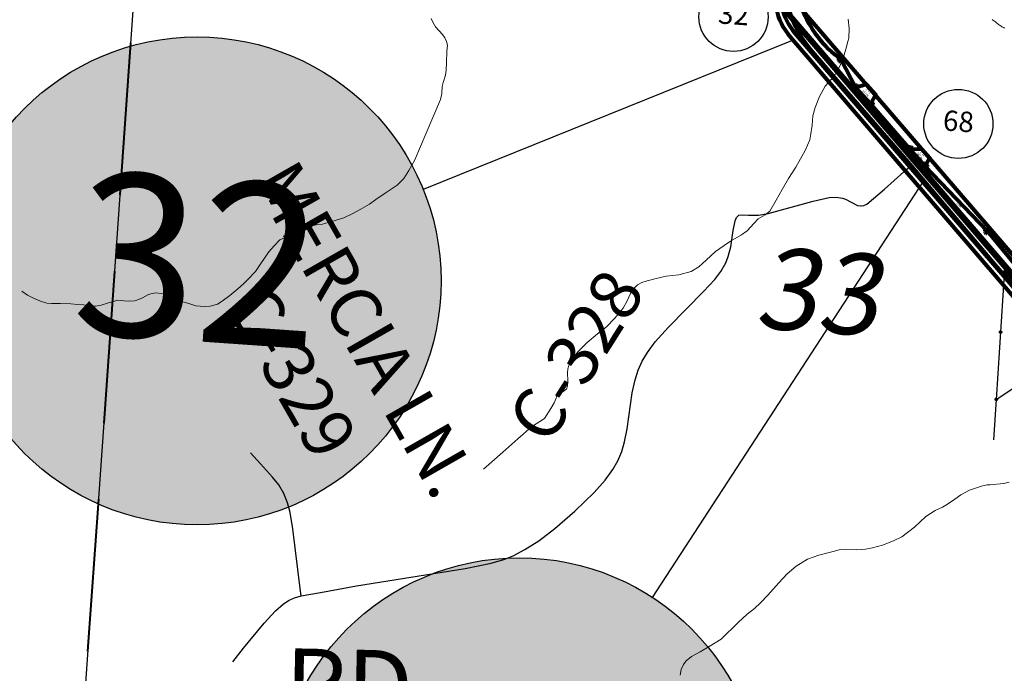
# Model space of a CAD drawing. Units: feet. Extents: x 1635260 to 2076374, y 482256 to 703959.
# Drawn here: x 1998961 to 2003805, y 549681 to 552895 of the extents above; entities that cross this region are included whole.
import ezdxf

# ---------------------------------------------------------------- set-up
doc = ezdxf.new("R2010")
doc.units = ezdxf.units.FT
doc.header["$MEASUREMENT"] = 0
doc.linetypes.add('DASHED', pattern=[0.75, 0.5, -0.25])
doc.linetypes.add('DASHED2', pattern=[0.375, 0.25, -0.125])
for name, color, linetype, lineweight in [('HIGHWAY PLANS', 3, 'CONTINUOUS', 80), ('PAGE NUMBER BIG', 3, 'CONTINUOUS', 30), ('SECTION NO.', 7, 'CONTINUOUS', 9), ('TOWNSHIP LINE', 7, 'DASHED2', 40), ('WATER', 4, 'CONTINUOUS', 15)]:
    doc.layers.add(name, color=color, linetype=linetype, lineweight=lineweight)
doc.layers.add('PAGE NUMBERS SMALL', color=1, linetype='CONTINUOUS', plot=False)
for name, color, linetype in [('RD COUNTY', 3, 'CONTINUOUS'), ('RD STATE', 1, 'CONTINUOUS'), ('SECTION LINE', 42, 'CONTINUOUS'), ('TXT TWP RD', 7, 'CONTINUOUS')]:
    doc.layers.add(name, color=color, linetype=linetype)
doc.styles.add('SIMPLEX', font='SIMPLEX', dxfattribs={"height": 0.2})
doc.styles.get("Standard").update_dxf_attribs({"font": 'romans.shx', "height": 400})

# ---------------------------------------------------------------- blocks, each defined once
blk = doc.blocks.new('RDSA$C0829422C')
at = {"layer": 'HIGHWAY PLANS', "color": 3}
for points in [[(-4307.3, 18441.6, 0.258477), (-4250.4, 18169.9), (-3205.6, 16950.3), (-2555.2, 16191, -0.195399), (-2384.4, 15679.6), (-2425.9, 15023, 0.038436), (-2421.8, 14728.3), (-2342.6, 13862.9, 0.113803), (-2074.2, 13047.7), (-1625.6, 12307, -0.062418), (-1432, 11873.3), (-1159.6, 10977.5, 0.184129), (-534.4, 10171.1), (-179, 9954.4, -0.156428), (278.8, 9425), (594.9, 8662.1), (1323.6, 6952.3), (1909.8, 5616.8, -0.008072), (1981.4, 5446.3), (2233.7, 4817.3, -0.079656), (2393.7, 4109.5), (2451.2, 3204.4, -0.226377), (2188.5, 2550.2), (2007, 2383.1)], [(-4169.3, 18990.7), (-4336, 18450.5, 0.258424), (-4273.1, 18150.3), (-3228.4, 16930.8), (-2578, 16171.5, -0.195401), (-2414.3, 15681.5), (-2455.8, 15024.9, 0.038437), (-2451.7, 14725.5), (-2372.5, 13860.2, 0.113803), (-2099.9, 13032.1)]]:
    blk.add_lwpolyline(points, format="xyb", dxfattribs=at)
for points in [[(-4341, 18432.5), (-3128.2, 17016.6), (-2092.8, 15807.9)], [(-4362.4, 18365.2), (-3173.7, 16977.6), (-2130.2, 15759.4)]]:
    blk.add_lwpolyline(points, dxfattribs=at)
blk = doc.blocks.new('A$C4E123745')
at = {"layer": 'HIGHWAY PLANS', "color": 6, "lineweight": -3}
for p, q in [((67.9, 2867.4), (16.2, 2228.6)), ((16.2, 2228.6), (396.9, 2471.1)), ((918.9, 2337), (887, 1938.2)), ((16.2, 2228.6), (0, 2029.2)), ((879.4, 1843.1), (749.2, 214.8))]:
    blk.add_line(p, q, dxfattribs=at)
at = {"layer": 'HIGHWAY PLANS', "color": 6}
for p, q in [((67.9, 2867.4), (396.9, 2471.1)), ((377.9, 2494.9), (209.8, 2697.5)), ((209.8, 2697.5), (397.4, 2471.4)), ((377.9, 2494.9), (361.3, 2515)), ((377.9, 2494.9), (394, 2475.5)), ((601.9, 2225), (377.9, 2494.9)), ((601.9, 2225), (377.9, 2494.9)), ((484.2, 2485.7), (917.8, 1963.8)), ((862.3, 1400), (830.9, 1015.8)), ((813.4, 1017.3), (1250.1, 985.7)), ((831.3, 1019.9), (814.7, 816.5)), ((830.9, 1015.8), (814.8, 818.5)), ((797.6, 819.9), (1233.9, 782.3))]:
    blk.add_line(p, q, dxfattribs=at)
at = {"layer": 'HIGHWAY PLANS', "color": 6, "linetype": 'Continuous', "lineweight": -3}
for p, q in [((36.9, 2559), (37.2, 2560.6)), ((37.2, 2557.5), (36.9, 2559)), ((37.2, 2560.6), (37.8, 2562)), ((37.8, 2556), (37.2, 2557.5)), ((37.8, 2562), (38.7, 2563.2)), ((38.7, 2554.8), (37.8, 2556)), ((38.7, 2563.2), (39.9, 2564.2)), ((39.9, 2553.9), (38.7, 2554.8)), ((39.9, 2564.2), (41.4, 2564.8)), ((41.4, 2553.3), (39.9, 2553.9)), ((41.4, 2564.8), (42.9, 2565)), ((42.9, 2553), (41.4, 2553.3)), ((42.9, 2565), (44.5, 2564.8)), ((44.5, 2553.3), (42.9, 2553)), ((44.5, 2564.8), (45.9, 2564.2)), ((45.9, 2553.9), (44.5, 2553.3)), ((45.9, 2564.2), (47.1, 2563.2)), ((47.1, 2554.8), (45.9, 2553.9)), ((47.1, 2563.2), (48.1, 2562)), ((48.1, 2556), (47.1, 2554.8)), ((48.1, 2562), (48.7, 2560.6)), ((48.7, 2557.5), (48.1, 2556)), ((48.7, 2560.6), (48.9, 2559)), ((48.9, 2559), (48.7, 2557.5)), ((10.2, 2228.6), (10.4, 2230.1)), ((10.4, 2227), (10.2, 2228.6)), ((10.4, 2230.1), (11, 2231.6)), ((11, 2231.6), (12, 2232.8)), ((12, 2232.8), (13.2, 2233.7)), ((13.2, 2233.7), (14.6, 2234.3)), ((14.6, 2234.3), (16.2, 2234.6)), ((16.2, 2234.6), (17.7, 2234.3)), ((17.7, 2234.3), (19.2, 2233.7)), ((19.2, 2233.7), (20.4, 2232.8)), ((20.4, 2232.8), (21.3, 2231.6)), ((21.3, 2231.6), (21.9, 2230.1)), ((21.9, 2230.1), (22.2, 2228.6)), ((22.2, 2228.6), (21.9, 2227)), ((11, 2225.6), (10.4, 2227)), ((12, 2224.4), (11, 2225.6)), ((13.2, 2223.4), (12, 2224.4)), ((14.6, 2222.8), (13.2, 2223.4)), ((16.2, 2222.6), (14.6, 2222.8)), ((17.7, 2222.8), (16.2, 2222.6)), ((19.2, 2223.4), (17.7, 2222.8)), ((20.4, 2224.4), (19.2, 2223.4)), ((21.3, 2225.6), (20.4, 2224.4)), ((21.9, 2227), (21.3, 2225.6))]:
    blk.add_line(p, q, dxfattribs=at)
at = {"layer": 'HIGHWAY PLANS', "color": 6, "linetype": 'Continuous'}
for p, q in [((355.4, 2448.4), (355.6, 2450)), ((355.6, 2446.9), (355.4, 2448.4)), ((355.6, 2450), (356.2, 2451.4)), ((356.2, 2445.4), (355.6, 2446.9)), ((356.2, 2451.4), (357.2, 2452.6)), ((357.2, 2444.2), (356.2, 2445.4)), ((357.2, 2452.6), (358.4, 2453.6)), ((358.4, 2443.3), (357.2, 2444.2)), ((358.4, 2453.6), (359.8, 2454.2)), ((359.8, 2442.7), (358.4, 2443.3)), ((359.8, 2454.2), (361.4, 2454.4)), ((361.4, 2442.4), (359.8, 2442.7)), ((361.4, 2454.4), (363, 2454.2)), ((363, 2442.7), (361.4, 2442.4)), ((363, 2454.2), (364.4, 2453.6)), ((364.4, 2443.3), (363, 2442.7)), ((364.4, 2453.6), (365.6, 2452.6)), ((365.6, 2444.2), (364.4, 2443.3)), ((365.6, 2452.6), (366.6, 2451.4)), ((366.6, 2445.4), (365.6, 2444.2)), ((366.6, 2451.4), (367.2, 2450)), ((367.2, 2446.9), (366.6, 2445.4)), ((367.2, 2450), (367.4, 2448.4)), ((367.4, 2448.4), (367.2, 2446.9)), ((397.6, 2421.1), (398.5, 2422.3)), ((398.5, 2422.3), (399.7, 2423.2)), ((399.7, 2423.2), (401.2, 2423.8)), ((401.2, 2423.8), (402.7, 2424.1)), ((402.7, 2424.1), (404.3, 2423.8)), ((404.3, 2423.8), (405.7, 2423.2)), ((405.7, 2423.2), (406.9, 2422.3)), ((406.9, 2422.3), (407.9, 2421.1)), ((447.5, 2460.1), (447.7, 2461.7)), ((447.7, 2458.6), (447.5, 2460.1)), ((447.7, 2461.7), (448.3, 2463.1)), ((448.3, 2457.1), (447.7, 2458.6)), ((448.3, 2463.1), (449.3, 2464.3)), ((449.3, 2455.9), (448.3, 2457.1)), ((449.3, 2464.3), (450.5, 2465.3)), ((450.5, 2455), (449.3, 2455.9)), ((450.5, 2465.3), (451.9, 2465.9)), ((451.9, 2454.4), (450.5, 2455)), ((451.9, 2465.9), (453.5, 2466.1)), ((453.5, 2454.1), (451.9, 2454.4)), ((453.5, 2466.1), (455, 2465.9)), ((455, 2454.4), (453.5, 2454.1)), ((455, 2465.9), (456.5, 2465.3)), ((456.5, 2455), (455, 2454.4)), ((456.5, 2465.3), (457.7, 2464.3)), ((457.7, 2455.9), (456.5, 2455)), ((457.7, 2464.3), (458.6, 2463.1)), ((458.6, 2457.1), (457.7, 2455.9)), ((458.6, 2463.1), (459.2, 2461.7)), ((459.2, 2458.6), (458.6, 2457.1)), ((459.2, 2461.7), (459.5, 2460.1)), ((459.5, 2460.1), (459.2, 2458.6)), ((396.7, 2418.1), (397, 2419.6)), ((397, 2416.5), (396.7, 2418.1)), ((397, 2419.6), (397.6, 2421.1)), ((397.6, 2415.1), (397, 2416.5)), ((398.5, 2413.9), (397.6, 2415.1)), ((399.7, 2412.9), (398.5, 2413.9)), ((401.2, 2412.3), (399.7, 2412.9)), ((402.7, 2412.1), (401.2, 2412.3)), ((404.3, 2412.3), (402.7, 2412.1)), ((405.7, 2412.9), (404.3, 2412.3)), ((406.9, 2413.9), (405.7, 2412.9)), ((407.9, 2415.1), (406.9, 2413.9)), ((407.9, 2421.1), (408.5, 2419.6)), ((408.5, 2416.5), (407.9, 2415.1)), ((408.5, 2419.6), (408.7, 2418.1)), ((408.7, 2418.1), (408.5, 2416.5)), ((419.1, 2391.1), (419.3, 2392.7)), ((419.3, 2389.6), (419.1, 2391.1)), ((419.3, 2392.7), (419.9, 2394.1)), ((419.9, 2388.1), (419.3, 2389.6)), ((419.9, 2394.1), (420.9, 2395.3)), ((420.9, 2386.9), (419.9, 2388.1)), ((420.9, 2395.3), (422.1, 2396.3)), ((422.1, 2386), (420.9, 2386.9)), ((422.1, 2396.3), (423.5, 2396.9)), ((423.5, 2385.4), (422.1, 2386)), ((423.5, 2396.9), (425.1, 2397.1)), ((425.1, 2385.1), (423.5, 2385.4)), ((425.1, 2397.1), (426.7, 2396.9)), ((426.7, 2385.4), (425.1, 2385.1)), ((426.7, 2396.9), (428.1, 2396.3)), ((428.1, 2386), (426.7, 2385.4)), ((428.1, 2396.3), (429.3, 2395.3)), ((429.3, 2386.9), (428.1, 2386)), ((429.3, 2395.3), (430.3, 2394.1)), ((430.3, 2388.1), (429.3, 2386.9)), ((430.3, 2394.1), (430.9, 2392.7)), ((430.9, 2389.6), (430.3, 2388.1)), ((430.9, 2392.7), (431.1, 2391.1)), ((431.1, 2391.1), (430.9, 2389.6)), ((429.2, 2347.6), (429.5, 2349.1)), ((429.5, 2346), (429.2, 2347.6)), ((429.5, 2349.1), (430.1, 2350.6)), ((430.1, 2344.6), (429.5, 2346)), ((430.1, 2350.6), (431, 2351.8)), ((431, 2343.4), (430.1, 2344.6)), ((431, 2351.8), (432.2, 2352.7)), ((432.2, 2342.4), (431, 2343.4)), ((432.2, 2352.7), (433.7, 2353.3)), ((433.7, 2341.8), (432.2, 2342.4)), ((433.7, 2353.3), (435.2, 2353.6)), ((435.2, 2341.6), (433.7, 2341.8)), ((435.2, 2353.6), (436.8, 2353.3)), ((436.8, 2341.8), (435.2, 2341.6)), ((436.8, 2353.3), (438.2, 2352.7)), ((438.2, 2342.4), (436.8, 2341.8)), ((438.2, 2352.7), (439.4, 2351.8)), ((439.4, 2343.4), (438.2, 2342.4)), ((439.4, 2351.8), (440.4, 2350.6)), ((440.4, 2344.6), (439.4, 2343.4)), ((440.4, 2350.6), (441, 2349.1)), ((441, 2346), (440.4, 2344.6)), ((441, 2349.1), (441.2, 2347.6)), ((441.2, 2347.6), (441, 2346)), ((578.8, 2150.2), (579, 2151.7)), ((579, 2148.6), (578.8, 2150.2)), ((579, 2151.7), (579.6, 2153.2)), ((579.6, 2147.2), (579, 2148.6)), ((579.6, 2153.2), (580.6, 2154.4)), ((580.6, 2146), (579.6, 2147.2)), ((580.6, 2154.4), (581.8, 2155.3)), ((581.8, 2145), (580.6, 2146)), ((581.8, 2155.3), (583.2, 2155.9)), ((583.2, 2144.4), (581.8, 2145)), ((583.2, 2155.9), (584.8, 2156.2)), ((584.8, 2144.2), (583.2, 2144.4)), ((584.8, 2156.2), (586.3, 2155.9)), ((586.3, 2144.4), (584.8, 2144.2)), ((586.3, 2155.9), (587.8, 2155.3)), ((587.8, 2145), (586.3, 2144.4)), ((587.8, 2155.3), (589, 2154.4)), ((589, 2146), (587.8, 2145)), ((589, 2154.4), (589.9, 2153.2)), ((589.9, 2147.2), (589, 2146)), ((589.9, 2153.2), (590.5, 2151.7)), ((590.5, 2148.6), (589.9, 2147.2)), ((590.5, 2151.7), (590.8, 2150.2)), ((590.8, 2150.2), (590.5, 2148.6)), ((598.4, 2106.1), (598.6, 2107.7)), ((598.6, 2104.6), (598.4, 2106.1)), ((598.6, 2107.7), (599.2, 2109.1)), ((599.2, 2103.1), (598.6, 2104.6)), ((599.2, 2109.1), (600.2, 2110.3)), ((600.2, 2101.9), (599.2, 2103.1)), ((600.2, 2110.3), (601.4, 2111.3)), ((601.4, 2101), (600.2, 2101.9)), ((601.4, 2111.3), (602.8, 2111.9)), ((602.8, 2100.4), (601.4, 2101)), ((602.8, 2111.9), (604.4, 2112.1)), ((604.4, 2100.1), (602.8, 2100.4)), ((604.4, 2112.1), (606, 2111.9)), ((606, 2100.4), (604.4, 2100.1)), ((606, 2111.9), (607.4, 2111.3)), ((607.4, 2101), (606, 2100.4)), ((607.4, 2111.3), (608.6, 2110.3)), ((608.6, 2101.9), (607.4, 2101)), ((608.6, 2110.3), (609.6, 2109.1)), ((609.6, 2103.1), (608.6, 2101.9)), ((609.6, 2109.1), (610.2, 2107.7)), ((610.2, 2104.6), (609.6, 2103.1)), ((610.2, 2107.7), (610.4, 2106.1)), ((610.4, 2106.1), (610.2, 2104.6)), ((682, 1991.2), (682.2, 1992.8)), ((682.2, 1989.6), (682, 1991.2)), ((682.2, 1992.8), (682.8, 1994.2)), ((682.8, 1988.2), (682.2, 1989.6)), ((682.8, 1994.2), (683.8, 1995.4)), ((683.8, 1987), (682.8, 1988.2)), ((683.8, 1995.4), (685, 1996.4)), ((685, 1986), (683.8, 1987)), ((685, 1996.4), (686.4, 1997)), ((686.4, 1985.4), (685, 1986)), ((686.4, 1997), (688, 1997.2)), ((688, 1997.2), (689.5, 1997)), ((689.5, 1997), (691, 1996.4)), ((691, 1986), (689.5, 1985.4)), ((691, 1996.4), (692.2, 1995.4)), ((692.2, 1987), (691, 1986)), ((692.2, 1995.4), (693.1, 1994.2)), ((693.1, 1988.2), (692.2, 1987)), ((693.1, 1994.2), (693.7, 1992.8)), ((693.7, 1989.6), (693.1, 1988.2)), ((693.7, 1992.8), (694, 1991.2)), ((694, 1991.2), (693.7, 1989.6)), ((688, 1985.2), (686.4, 1985.4)), ((689.5, 1985.4), (688, 1985.2)), ((722, 1936.2), (722.2, 1937.8)), ((722.2, 1937.8), (722.8, 1939.2)), ((722.8, 1939.2), (723.8, 1940.4)), ((723.8, 1940.4), (725, 1941.4)), ((725, 1941.4), (726.4, 1942)), ((726.4, 1942), (728, 1942.2)), ((728, 1942.2), (729.6, 1942)), ((729.6, 1942), (731, 1941.4)), ((731, 1941.4), (732.2, 1940.4)), ((732.2, 1940.4), (733.2, 1939.2)), ((733.2, 1939.2), (733.8, 1937.8)), ((733.8, 1937.8), (734, 1936.2)), ((881, 1938.2), (881.3, 1939.8)), ((881.3, 1936.7), (881, 1938.2)), ((881.3, 1939.8), (881.9, 1941.2)), ((881.9, 1941.2), (882.8, 1942.4)), ((882.8, 1942.4), (884, 1943.4)), ((884, 1943.4), (885.5, 1944)), ((885.5, 1944), (887, 1944.2)), ((887, 1944.2), (888.6, 1944)), ((888.6, 1944), (890, 1943.4)), ((890, 1943.4), (891.2, 1942.4)), ((891.2, 1942.4), (892.2, 1941.2)), ((892.2, 1941.2), (892.8, 1939.8)), ((892.8, 1939.8), (893, 1938.2)), ((893, 1938.2), (892.8, 1936.7)), ((722.2, 1934.6), (722, 1936.2)), ((722.8, 1933.2), (722.2, 1934.6)), ((723.8, 1932), (722.8, 1933.2)), ((725, 1931), (723.8, 1932)), ((726.4, 1930.4), (725, 1931)), ((728, 1930.2), (726.4, 1930.4)), ((729.6, 1930.4), (728, 1930.2)), ((731, 1931), (729.6, 1930.4)), ((732.2, 1932), (731, 1931)), ((733.2, 1933.2), (732.2, 1932)), ((733.8, 1934.6), (733.2, 1933.2)), ((734, 1936.2), (733.8, 1934.6)), ((881.9, 1935.2), (881.3, 1936.7)), ((882.8, 1934), (881.9, 1935.2)), ((884, 1933.1), (882.8, 1934)), ((885.5, 1932.5), (884, 1933.1)), ((887, 1932.2), (885.5, 1932.5)), ((888.6, 1932.5), (887, 1932.2)), ((890, 1933.1), (888.6, 1932.5)), ((891.2, 1934), (890, 1933.1)), ((892.2, 1935.2), (891.2, 1934)), ((892.8, 1936.7), (892.2, 1935.2)), ((873.4, 1843.1), (873.6, 1844.6)), ((873.6, 1841.5), (873.4, 1843.1)), ((873.6, 1844.6), (874.2, 1846.1)), ((874.2, 1840.1), (873.6, 1841.5)), ((874.2, 1846.1), (875.2, 1847.3)), ((875.2, 1847.3), (876.4, 1848.2)), ((876.4, 1848.2), (877.8, 1848.8)), ((877.8, 1848.8), (879.4, 1849.1)), ((879.4, 1849.1), (881, 1848.8)), ((881, 1848.8), (882.4, 1848.2)), ((882.4, 1848.2), (883.6, 1847.3)), ((883.6, 1847.3), (884.6, 1846.1)), ((884.6, 1846.1), (885.2, 1844.6)), ((885.2, 1841.5), (884.6, 1840.1)), ((885.2, 1844.6), (885.4, 1843.1)), ((885.4, 1843.1), (885.2, 1841.5)), ((875.2, 1838.9), (874.2, 1840.1)), ((876.4, 1837.9), (875.2, 1838.9)), ((877.8, 1837.3), (876.4, 1837.9)), ((879.4, 1837.1), (877.8, 1837.3)), ((881, 1837.3), (879.4, 1837.1)), ((882.4, 1837.9), (881, 1837.3)), ((883.6, 1838.9), (882.4, 1837.9)), ((884.6, 1840.1), (883.6, 1838.9)), ((902.5, 1750.7), (902.7, 1752.3)), ((902.7, 1749.2), (902.5, 1750.7)), ((902.7, 1752.3), (903.3, 1753.7)), ((903.3, 1747.7), (902.7, 1749.2)), ((903.3, 1753.7), (904.3, 1754.9)), ((904.3, 1746.5), (903.3, 1747.7)), ((904.3, 1754.9), (905.5, 1755.9)), ((905.5, 1745.6), (904.3, 1746.5)), ((905.5, 1755.9), (906.9, 1756.5)), ((906.9, 1745), (905.5, 1745.6)), ((906.9, 1756.5), (908.5, 1756.7)), ((908.5, 1744.7), (906.9, 1745)), ((908.5, 1756.7), (910, 1756.5)), ((910, 1745), (908.5, 1744.7)), ((910, 1756.5), (911.5, 1755.9)), ((911.5, 1745.6), (910, 1745)), ((911.5, 1755.9), (912.7, 1754.9)), ((912.7, 1746.5), (911.5, 1745.6)), ((912.7, 1754.9), (913.6, 1753.7)), ((913.6, 1747.7), (912.7, 1746.5)), ((913.6, 1753.7), (914.2, 1752.3)), ((914.2, 1749.2), (913.6, 1747.7)), ((914.2, 1752.3), (914.5, 1750.7)), ((914.5, 1750.7), (914.2, 1749.2)), ((785.2, 1725.3), (785.4, 1726.9)), ((785.4, 1723.8), (785.2, 1725.3)), ((785.4, 1726.9), (786, 1728.3)), ((786, 1722.3), (785.4, 1723.8)), ((786, 1728.3), (787, 1729.5)), ((787, 1721.1), (786, 1722.3)), ((787, 1729.5), (788.2, 1730.5)), ((788.2, 1720.2), (787, 1721.1)), ((788.2, 1730.5), (789.6, 1731.1)), ((789.6, 1719.6), (788.2, 1720.2)), ((789.6, 1731.1), (791.2, 1731.3)), ((791.2, 1719.3), (789.6, 1719.6)), ((791.2, 1731.3), (792.8, 1731.1)), ((792.8, 1719.6), (791.2, 1719.3)), ((792.8, 1731.1), (794.2, 1730.5)), ((794.2, 1720.2), (792.8, 1719.6)), ((794.2, 1730.5), (795.4, 1729.5)), ((795.4, 1721.1), (794.2, 1720.2)), ((795.4, 1729.5), (796.4, 1728.3)), ((796.4, 1722.3), (795.4, 1721.1)), ((796.4, 1728.3), (797, 1726.9)), ((797, 1723.8), (796.4, 1722.3)), ((797, 1726.9), (797.2, 1725.3)), ((797.2, 1725.3), (797, 1723.8)), ((784.4, 1676.7), (784.7, 1678.2)), ((784.7, 1675.1), (784.4, 1676.7)), ((784.7, 1678.2), (785.3, 1679.7)), ((785.3, 1673.7), (784.7, 1675.1)), ((785.3, 1679.7), (786.2, 1680.9)), ((786.2, 1672.5), (785.3, 1673.7)), ((786.2, 1680.9), (787.4, 1681.8)), ((787.4, 1671.5), (786.2, 1672.5)), ((787.4, 1681.8), (788.9, 1682.4)), ((788.9, 1670.9), (787.4, 1671.5)), ((788.9, 1682.4), (790.4, 1682.7)), ((790.4, 1670.7), (788.9, 1670.9)), ((790.4, 1682.7), (792, 1682.4)), ((792, 1670.9), (790.4, 1670.7)), ((792, 1682.4), (793.4, 1681.8)), ((793.4, 1671.5), (792, 1670.9)), ((793.4, 1681.8), (794.6, 1680.9)), ((794.6, 1672.5), (793.4, 1671.5)), ((794.6, 1680.9), (795.6, 1679.7)), ((795.6, 1673.7), (794.6, 1672.5)), ((795.6, 1679.7), (796.2, 1678.2)), ((796.2, 1675.1), (795.6, 1673.7)), ((796.2, 1678.2), (796.4, 1676.7)), ((796.4, 1676.7), (796.2, 1675.1)), ((821.2, 1633.6), (821.4, 1635.2)), ((821.4, 1632), (821.2, 1633.6)), ((821.4, 1635.2), (822, 1636.6)), ((822, 1630.6), (821.4, 1632)), ((822, 1636.6), (823, 1637.8)), ((823, 1629.4), (822, 1630.6)), ((823, 1637.8), (824.2, 1638.8)), ((824.2, 1628.4), (823, 1629.4)), ((824.2, 1638.8), (825.6, 1639.4)), ((825.6, 1627.8), (824.2, 1628.4)), ((825.6, 1639.4), (827.2, 1639.6)), ((827.2, 1627.6), (825.6, 1627.8)), ((827.2, 1639.6), (828.8, 1639.4)), ((828.8, 1627.8), (827.2, 1627.6)), ((828.8, 1639.4), (830.2, 1638.8)), ((830.2, 1628.4), (828.8, 1627.8)), ((830.2, 1638.8), (831.4, 1637.8)), ((831.4, 1629.4), (830.2, 1628.4)), ((831.4, 1637.8), (832.4, 1636.6)), ((832.4, 1630.6), (831.4, 1629.4)), ((832.4, 1636.6), (833, 1635.2)), ((833, 1632), (832.4, 1630.6)), ((833, 1635.2), (833.2, 1633.6)), ((833.2, 1633.6), (833, 1632)), ((914.1, 1539.9), (914.4, 1541.5)), ((914.4, 1538.3), (914.1, 1539.9)), ((914.4, 1541.5), (915, 1542.9)), ((915, 1536.9), (914.4, 1538.3)), ((915, 1542.9), (915.9, 1544.1)), ((915.9, 1535.7), (915, 1536.9)), ((915.9, 1544.1), (917.1, 1545.1)), ((917.1, 1534.7), (915.9, 1535.7)), ((917.1, 1545.1), (918.6, 1545.7)), ((918.6, 1534.1), (917.1, 1534.7)), ((918.6, 1545.7), (920.1, 1545.9)), ((920.1, 1533.9), (918.6, 1534.1)), ((920.1, 1545.9), (921.7, 1545.7)), ((921.7, 1534.1), (920.1, 1533.9)), ((921.7, 1545.7), (923.1, 1545.1)), ((923.1, 1534.7), (921.7, 1534.1)), ((923.1, 1545.1), (924.3, 1544.1)), ((924.3, 1535.7), (923.1, 1534.7)), ((924.3, 1544.1), (925.3, 1542.9)), ((925.3, 1536.9), (924.3, 1535.7)), ((925.3, 1542.9), (925.9, 1541.5)), ((925.9, 1538.3), (925.3, 1536.9)), ((925.9, 1541.5), (926.1, 1539.9)), ((926.1, 1539.9), (925.9, 1538.3)), ((826.6, 1404), (827.2, 1405.5)), ((827.2, 1405.5), (828.2, 1406.7)), ((828.2, 1406.7), (829.4, 1407.6)), ((829.4, 1407.6), (830.8, 1408.2)), ((830.8, 1408.2), (832.4, 1408.5)), ((832.4, 1408.5), (833.9, 1408.2)), ((833.9, 1408.2), (835.4, 1407.6)), ((835.4, 1407.6), (836.6, 1406.7)), ((836.6, 1406.7), (837.5, 1405.5)), ((837.5, 1405.5), (838.1, 1404)), ((826.4, 1402.5), (826.6, 1404)), ((826.6, 1400.9), (826.4, 1402.5)), ((827.2, 1399.5), (826.6, 1400.9)), ((828.2, 1398.3), (827.2, 1399.5)), ((829.4, 1397.3), (828.2, 1398.3)), ((830.8, 1396.7), (829.4, 1397.3)), ((832.4, 1396.5), (830.8, 1396.7)), ((833.9, 1396.7), (832.4, 1396.5)), ((835.4, 1397.3), (833.9, 1396.7)), ((836.6, 1398.3), (835.4, 1397.3)), ((837.5, 1399.5), (836.6, 1398.3)), ((838.1, 1400.9), (837.5, 1399.5)), ((838.1, 1404), (838.4, 1402.5)), ((838.4, 1402.5), (838.1, 1400.9)), ((890.8, 1269.6), (891, 1271.2)), ((891, 1268.1), (890.8, 1269.6)), ((891, 1271.2), (891.6, 1272.6)), ((891.6, 1266.6), (891, 1268.1)), ((891.6, 1272.6), (892.6, 1273.8)), ((892.6, 1265.4), (891.6, 1266.6)), ((892.6, 1273.8), (893.8, 1274.8)), ((893.8, 1264.5), (892.6, 1265.4)), ((893.8, 1274.8), (895.2, 1275.4)), ((895.2, 1263.9), (893.8, 1264.5)), ((895.2, 1275.4), (896.8, 1275.6)), ((896.8, 1263.6), (895.2, 1263.9)), ((896.8, 1275.6), (898.3, 1275.4)), ((898.3, 1263.9), (896.8, 1263.6)), ((898.3, 1275.4), (899.8, 1274.8)), ((899.8, 1264.5), (898.3, 1263.9)), ((899.8, 1274.8), (901, 1273.8)), ((901, 1265.4), (899.8, 1264.5)), ((901, 1273.8), (901.9, 1272.6)), ((901.9, 1266.6), (901, 1265.4)), ((901.9, 1272.6), (902.5, 1271.2)), ((902.5, 1268.1), (901.9, 1266.6)), ((902.5, 1271.2), (902.8, 1269.6)), ((902.8, 1269.6), (902.5, 1268.1)), ((811.6, 1220.9), (811.8, 1222.5)), ((811.8, 1219.3), (811.6, 1220.9)), ((811.8, 1222.5), (812.4, 1223.9)), ((812.4, 1217.9), (811.8, 1219.3)), ((812.4, 1223.9), (813.4, 1225.1)), ((813.4, 1216.7), (812.4, 1217.9)), ((813.4, 1225.1), (814.6, 1226.1)), ((814.6, 1215.7), (813.4, 1216.7)), ((814.6, 1226.1), (816, 1226.7)), ((816, 1215.1), (814.6, 1215.7)), ((816, 1226.7), (817.6, 1226.9)), ((817.6, 1214.9), (816, 1215.1)), ((817.6, 1226.9), (819.1, 1226.7)), ((819.1, 1215.1), (817.6, 1214.9)), ((819.1, 1226.7), (820.6, 1226.1)), ((820.6, 1215.7), (819.1, 1215.1)), ((820.6, 1226.1), (821.8, 1225.1)), ((821.8, 1216.7), (820.6, 1215.7)), ((821.8, 1225.1), (822.7, 1223.9)), ((822.7, 1217.9), (821.8, 1216.7)), ((822.7, 1223.9), (823.3, 1222.5)), ((823.3, 1219.3), (822.7, 1217.9)), ((823.3, 1222.5), (823.6, 1220.9)), ((823.6, 1220.9), (823.3, 1219.3)), ((871.4, 1216), (871.6, 1217.6)), ((871.6, 1214.5), (871.4, 1216)), ((871.6, 1217.6), (872.2, 1219)), ((872.2, 1213), (871.6, 1214.5)), ((872.2, 1219), (873.2, 1220.2)), ((873.2, 1211.8), (872.2, 1213)), ((873.2, 1220.2), (874.4, 1221.2)), ((874.4, 1210.9), (873.2, 1211.8)), ((874.4, 1221.2), (875.8, 1221.8)), ((875.8, 1210.3), (874.4, 1210.9)), ((875.8, 1221.8), (877.4, 1222)), ((877.4, 1222), (878.9, 1221.8)), ((878.9, 1221.8), (880.4, 1221.2)), ((880.4, 1210.9), (878.9, 1210.3)), ((880.4, 1221.2), (881.6, 1220.2)), ((881.6, 1211.8), (880.4, 1210.9)), ((881.6, 1220.2), (882.5, 1219)), ((882.5, 1213), (881.6, 1211.8)), ((882.5, 1219), (883.1, 1217.6)), ((883.1, 1214.5), (882.5, 1213)), ((883.1, 1217.6), (883.4, 1216)), ((883.4, 1216), (883.1, 1214.5)), ((877.4, 1210), (875.8, 1210.3)), ((878.9, 1210.3), (877.4, 1210)), ((807.4, 1017.3), (807.6, 1018.8)), ((807.6, 1015.7), (807.4, 1017.3)), ((807.6, 1018.8), (808.2, 1020.3)), ((808.2, 1020.3), (809.2, 1021.5)), ((809.2, 1021.5), (810.4, 1022.4)), ((810.4, 1022.4), (811.8, 1023)), ((811.8, 1023), (813.4, 1023.3)), ((813.4, 1023.3), (814.9, 1023)), ((814.9, 1023), (816.4, 1022.4)), ((816.4, 1022.4), (817.6, 1021.5)), ((817.6, 1021.5), (818.5, 1020.3)), ((818.5, 1020.3), (819.1, 1018.8)), ((819.1, 1018.8), (819.4, 1017.3)), ((819.4, 1017.3), (819.1, 1015.7)), ((808.2, 1014.3), (807.6, 1015.7)), ((809.2, 1013.1), (808.2, 1014.3)), ((810.4, 1012.1), (809.2, 1013.1)), ((811.8, 1011.5), (810.4, 1012.1)), ((813.4, 1011.3), (811.8, 1011.5)), ((814.9, 1011.5), (813.4, 1011.3)), ((816.4, 1012.1), (814.9, 1011.5)), ((817.6, 1013.1), (816.4, 1012.1)), ((818.5, 1014.3), (817.6, 1013.1)), ((819.1, 1015.7), (818.5, 1014.3)), ((1244.1, 985.7), (1244.4, 987.2)), ((1244.4, 984.1), (1244.1, 985.7)), ((1244.4, 987.2), (1245, 988.7)), ((1245, 982.7), (1244.4, 984.1)), ((1245, 988.7), (1245.9, 989.9)), ((1245.9, 981.5), (1245, 982.7)), ((1245.9, 989.9), (1247.1, 990.8)), ((1247.1, 980.5), (1245.9, 981.5)), ((1247.1, 990.8), (1248.6, 991.4)), ((1248.6, 979.9), (1247.1, 980.5)), ((1248.6, 991.4), (1250.1, 991.7)), ((1250.1, 979.7), (1248.6, 979.9)), ((1250.1, 991.7), (1251.7, 991.4)), ((1251.7, 979.9), (1250.1, 979.7)), ((1251.7, 991.4), (1253.1, 990.8)), ((1253.1, 980.5), (1251.7, 979.9)), ((1253.1, 990.8), (1254.3, 989.9)), ((1254.3, 981.5), (1253.1, 980.5)), ((1254.3, 989.9), (1255.3, 988.7)), ((1255.3, 982.7), (1254.3, 981.5)), ((1255.3, 988.7), (1255.9, 987.2)), ((1255.9, 984.1), (1255.3, 982.7)), ((1255.9, 987.2), (1256.1, 985.7)), ((1256.1, 985.7), (1255.9, 984.1)), ((792.4, 822.9), (793.4, 824.1)), ((793.4, 824.1), (794.6, 825.1)), ((794.6, 825.1), (796, 825.7)), ((796, 825.7), (797.6, 825.9)), ((797.6, 825.9), (799.2, 825.7)), ((799.2, 825.7), (800.6, 825.1)), ((800.6, 825.1), (801.8, 824.1)), ((801.8, 824.1), (802.8, 822.9)), ((791.6, 819.9), (791.8, 821.5)), ((791.8, 818.3), (791.6, 819.9)), ((791.8, 821.5), (792.4, 822.9)), ((792.4, 816.9), (791.8, 818.3)), ((793.4, 815.7), (792.4, 816.9)), ((794.6, 814.7), (793.4, 815.7)), ((796, 814.1), (794.6, 814.7)), ((797.6, 813.9), (796, 814.1)), ((799.2, 814.1), (797.6, 813.9)), ((800.6, 814.7), (799.2, 814.1)), ((801.8, 815.7), (800.6, 814.7)), ((802.8, 816.9), (801.8, 815.7)), ((802.8, 822.9), (803.4, 821.5)), ((803.4, 818.3), (802.8, 816.9)), ((803.4, 821.5), (803.6, 819.9)), ((803.6, 819.9), (803.4, 818.3)), ((1227.9, 782.3), (1228.1, 783.9)), ((1228.1, 780.7), (1227.9, 782.3)), ((1228.1, 783.9), (1228.7, 785.3)), ((1228.7, 779.3), (1228.1, 780.7)), ((1228.7, 785.3), (1229.7, 786.5)), ((1229.7, 778.1), (1228.7, 779.3)), ((1229.7, 786.5), (1230.9, 787.5)), ((1230.9, 777.1), (1229.7, 778.1)), ((1230.9, 787.5), (1232.3, 788.1)), ((1232.3, 776.5), (1230.9, 777.1)), ((1232.3, 788.1), (1233.9, 788.3)), ((1233.9, 776.3), (1232.3, 776.5)), ((1233.9, 788.3), (1235.4, 788.1)), ((1235.4, 776.5), (1233.9, 776.3)), ((1235.4, 788.1), (1236.9, 787.5)), ((1236.9, 777.1), (1235.4, 776.5)), ((1236.9, 787.5), (1238.1, 786.5)), ((1238.1, 778.1), (1236.9, 777.1)), ((1238.1, 786.5), (1239, 785.3)), ((1239, 779.3), (1238.1, 778.1)), ((1239, 785.3), (1239.6, 783.9)), ((1239.6, 780.7), (1239, 779.3)), ((1239.6, 783.9), (1239.9, 782.3)), ((1239.9, 782.3), (1239.6, 780.7))]:
    blk.add_line(p, q, dxfattribs=at)
at = {"layer": 'HIGHWAY PLANS', "color": 6, "linetype": 'DASHED', "ltscale": 40}
for p, q in [((915.3, 1752.2), (881.5, 1869.7)), ((936.3, 1647.4), (915.3, 1752.2)), ((817.3, 1632.3), (790.4, 1676.7)), ((940.1, 1444.8), (936.3, 1647.4)), ((825.8, 1516.9), (817.3, 1632.3)), ((822.4, 1403.3), (825.8, 1516.9)), ((896.8, 1269.6), (940.1, 1444.8)), ((818.6, 1356.3), (822.4, 1403.3)), ((826.5, 1330.5), (818.6, 1356.3))]:
    blk.add_line(p, q, dxfattribs=at)
at = {"layer": 'HIGHWAY PLANS', "color": 6}
for points in [[(877.4, 1216), (847.5, 1218.5), (829.6, 1219.9), (817.6, 1220.9), (832.4, 1402.5, 0.051936), (827.2, 1633.6), (790.4, 1676.7), (791.2, 1725.3), (728, 1936.2), (604.4, 2106.1), (584.8, 2150.2), (435.2, 2347.6), (425.1, 2391.1), (402.7, 2418.1), (425.8, 2437.2), (453.5, 2460.1), (887, 1938.2), (879.4, 1843.1), (908.5, 1750.7), (920.1, 1539.9), (896.8, 1269.6), (877.4, 1216)], [(847.5, 1218.5), (862.3, 1400, 0.195978), (601.9, 2225), (425.8, 2437.2)], [(748.8, 8.7), (862.3, 1400, 0.195978), (601.9, 2225)]]:
    blk.add_lwpolyline(points, format="xyb", dxfattribs=at)
at = {"layer": 'HIGHWAY PLANS', "color": 6, "linetype": 'DASHED', "ltscale": 40}
blk.add_lwpolyline([(685.9, 1853.9), (642.9, 1918.2), (698.4, 1964.6), (688, 1991.2), (728, 1936.2), (742.4, 1888.2), (685.9, 1853.9)], dxfattribs=at)
at = {"layer": 'HIGHWAY PLANS', "color": 6, "lineweight": -3}
blk.add_lwpolyline([(649.6, 223.6), (848.8, 206.1)], dxfattribs=at)
blk = doc.blocks.new('GREENGRA$C0BF8201E')
at = {"layer": 'HIGHWAY PLANS', "color": 4}
for p, q in [((535.4, 3583.6), (537.8, 3585.5)), ((537.8, 3585.5), (540.7, 3586.7)), ((540.7, 3586.7), (543.8, 3587.2)), ((543.8, 3587.2), (547, 3586.7)), ((547, 3586.7), (549.8, 3585.5)), ((549.8, 3585.5), (552.2, 3583.6)), ((531.8, 3575.2), (532.3, 3578.3)), ((532.3, 3572), (531.8, 3575.2)), ((532.3, 3578.3), (533.5, 3581.2)), ((533.5, 3569.2), (532.3, 3572)), ((533.5, 3581.2), (535.4, 3583.6)), ((535.4, 3566.8), (533.5, 3569.2)), ((537.8, 3564.8), (535.4, 3566.8)), ((540.7, 3563.6), (537.8, 3564.8)), ((543.8, 3563.2), (540.7, 3563.6)), ((547, 3563.6), (543.8, 3563.2)), ((549.8, 3564.8), (547, 3563.6)), ((552.2, 3566.8), (549.8, 3564.8)), ((552.2, 3583.6), (554.2, 3581.2)), ((554.2, 3569.2), (552.2, 3566.8)), ((554.2, 3581.2), (555.4, 3578.3)), ((555.4, 3572), (554.2, 3569.2)), ((555.4, 3578.3), (555.8, 3575.2)), ((555.8, 3575.2), (555.4, 3572)), ((600.8, 3438.6), (601.3, 3441.8)), ((601.3, 3441.8), (602.5, 3444.6)), ((602.5, 3444.6), (604.4, 3447)), ((604.4, 3447), (606.8, 3449)), ((606.8, 3449), (609.7, 3450.2)), ((609.7, 3450.2), (612.8, 3450.6)), ((612.8, 3450.6), (616, 3450.2)), ((616, 3450.2), (618.8, 3449)), ((618.8, 3449), (621.2, 3447)), ((621.2, 3447), (623.2, 3444.6)), ((623.2, 3444.6), (624.4, 3441.8)), ((624.4, 3441.8), (624.8, 3438.6)), ((601.3, 3435.5), (600.8, 3438.6)), ((602.5, 3432.6), (601.3, 3435.5)), ((604.4, 3430.2), (602.5, 3432.6)), ((606.8, 3428.3), (604.4, 3430.2)), ((609.7, 3427.1), (606.8, 3428.3)), ((612.8, 3426.6), (609.7, 3427.1)), ((616, 3427.1), (612.8, 3426.6)), ((618.8, 3428.3), (616, 3427.1)), ((621.2, 3430.2), (618.8, 3428.3)), ((623.2, 3432.6), (621.2, 3430.2)), ((624.4, 3435.5), (623.2, 3432.6)), ((624.8, 3438.6), (624.4, 3435.5)), ((675.4, 3358.5), (675.9, 3361.6)), ((675.9, 3355.4), (675.4, 3358.5)), ((675.9, 3361.6), (677.1, 3364.5)), ((677.1, 3352.5), (675.9, 3355.4)), ((677.1, 3364.5), (679, 3366.9)), ((679, 3350.1), (677.1, 3352.5)), ((679, 3366.9), (681.4, 3368.8)), ((681.4, 3348.2), (679, 3350.1)), ((681.4, 3368.8), (684.3, 3370)), ((684.3, 3347), (681.4, 3348.2)), ((684.3, 3370), (687.4, 3370.5)), ((687.4, 3346.5), (684.3, 3347)), ((687.4, 3370.5), (690.5, 3370)), ((690.5, 3347), (687.4, 3346.5)), ((690.5, 3370), (693.4, 3368.8)), ((693.4, 3348.2), (690.5, 3347)), ((693.4, 3368.8), (695.8, 3366.9)), ((695.8, 3350.1), (693.4, 3348.2)), ((695.8, 3366.9), (697.7, 3364.5)), ((697.7, 3352.5), (695.8, 3350.1)), ((697.7, 3364.5), (698.9, 3361.6)), ((698.9, 3355.4), (697.7, 3352.5)), ((698.9, 3361.6), (699.4, 3358.5)), ((699.4, 3358.5), (698.9, 3355.4)), ((868.9, 3134), (869.4, 3137.1)), ((869.4, 3130.9), (868.9, 3134)), ((869.4, 3137.1), (870.6, 3140)), ((870.6, 3128), (869.4, 3130.9)), ((870.6, 3140), (872.5, 3142.4)), ((872.5, 3125.6), (870.6, 3128)), ((872.5, 3142.4), (874.9, 3144.3)), ((874.9, 3123.7), (872.5, 3125.6)), ((874.9, 3144.3), (877.8, 3145.5)), ((877.8, 3122.5), (874.9, 3123.7)), ((877.8, 3145.5), (880.9, 3146)), ((880.9, 3122), (877.8, 3122.5)), ((880.9, 3146), (884, 3145.5)), ((884, 3122.5), (880.9, 3122)), ((884, 3145.5), (886.9, 3144.3)), ((886.9, 3123.7), (884, 3122.5)), ((886.9, 3144.3), (889.3, 3142.4)), ((889.3, 3125.6), (886.9, 3123.7)), ((889.3, 3142.4), (891.2, 3140)), ((891.2, 3128), (889.3, 3125.6)), ((891.2, 3140), (892.4, 3137.1)), ((892.4, 3130.9), (891.2, 3128)), ((892.4, 3137.1), (892.9, 3134)), ((892.9, 3134), (892.4, 3130.9)), ((942.3, 3052.7), (942.8, 3055.8)), ((942.8, 3049.6), (942.3, 3052.7)), ((942.8, 3055.8), (944, 3058.7)), ((944, 3058.7), (945.9, 3061.1)), ((945.9, 3061.1), (948.3, 3063)), ((948.3, 3063), (951.2, 3064.2)), ((951.2, 3064.2), (954.3, 3064.7)), ((954.3, 3064.7), (957.4, 3064.2)), ((957.4, 3064.2), (960.3, 3063)), ((960.3, 3063), (962.7, 3061.1)), ((962.7, 3061.1), (964.6, 3058.7)), ((964.6, 3058.7), (965.8, 3055.8)), ((965.8, 3055.8), (966.3, 3052.7)), ((966.3, 3052.7), (965.8, 3049.6)), ((944, 3046.7), (942.8, 3049.6)), ((945.9, 3044.3), (944, 3046.7)), ((948.3, 3042.4), (945.9, 3044.3)), ((951.2, 3041.2), (948.3, 3042.4)), ((954.3, 3040.7), (951.2, 3041.2)), ((957.4, 3041.2), (954.3, 3040.7)), ((960.3, 3042.4), (957.4, 3041.2)), ((962.7, 3044.3), (960.3, 3042.4)), ((964.6, 3046.7), (962.7, 3044.3)), ((965.8, 3049.6), (964.6, 3046.7)), ((1249.3, 2730), (1249.8, 2733.1)), ((1249.8, 2726.9), (1249.3, 2730)), ((1249.8, 2733.1), (1251, 2736)), ((1251, 2724), (1249.8, 2726.9)), ((1251, 2736), (1252.9, 2738.4)), ((1252.9, 2721.6), (1251, 2724)), ((1252.9, 2738.4), (1255.3, 2740.3)), ((1255.3, 2719.7), (1252.9, 2721.6)), ((1255.3, 2740.3), (1258.2, 2741.5)), ((1258.2, 2718.5), (1255.3, 2719.7)), ((1258.2, 2741.5), (1261.3, 2742)), ((1261.3, 2718), (1258.2, 2718.5)), ((1261.3, 2742), (1264.4, 2741.5)), ((1264.4, 2718.5), (1261.3, 2718)), ((1264.4, 2741.5), (1267.3, 2740.3)), ((1267.3, 2719.7), (1264.4, 2718.5)), ((1267.3, 2740.3), (1269.7, 2738.4)), ((1269.7, 2721.6), (1267.3, 2719.7)), ((1269.7, 2738.4), (1271.6, 2736)), ((1271.6, 2724), (1269.7, 2721.6)), ((1271.6, 2736), (1272.8, 2733.1)), ((1272.8, 2726.9), (1271.6, 2724)), ((1272.8, 2733.1), (1273.3, 2730)), ((1273.3, 2730), (1272.8, 2726.9))]:
    blk.add_line(p, q, dxfattribs=at)
for points in [[(710.5, 4832.4), (480, 4559.3, 0.101601), (353.9, 4327.9), (289.4, 4116.4, 0.256023), (391.1, 3627.1), (531.8, 3462.2), (870, 3072), (1295.8, 2569), (1650.5, 2158.8), (1887.6, 1877.6, -0.08097), (2078.9, 1557.7)], [(1742.5, 2103.4), (1735.4, 2097.3), (286.2, 3791, -0.176946), (277.4, 3966.8), (320.7, 4106.8, 0.114206), (311.6, 3867.4), (349.3, 3829.3, 0.146882), (543.8, 3575.2), (612.8, 3438.6), (687.4, 3358.5), (880.9, 3134), (954.3, 3052.7), (1261.3, 2730), (1576.3, 2348.5), (1628.4, 2246.8), (1742.5, 2103.4)]]:
    blk.add_lwpolyline(points, format="xyb", dxfattribs=at)
for points in [[(687.4, 3358.5), (612.8, 3438.6), (668.3, 3454.7), (713.3, 3404.3), (687.4, 3358.5)], [(954.3, 3052.7), (880.9, 3134), (939.6, 3136.5), (978.3, 3091.7), (954.3, 3052.7)]]:
    blk.add_lwpolyline(points, dxfattribs=at)
at = {"layer": 'HIGHWAY PLANS', "color": 4, "char_height": 10, "width": 142.315, "attachment_point": 5}
for s, insert, rotation in [('{\\Fromans|c0;1-T1\\P.103 Ac.}', (670.1, 3414.8), 312.9356), ('{\\Fromans|c0;1-T2\\P.087 Ac.}', (936.6, 3106.4), 312.0889), ('{\\Fromans|c0;1-SH\\P2.034 Ac.}', (1114.8, 2854.2), 310.5508)]:
    blk.add_mtext(s, dxfattribs=dict(at, insert=insert, rotation=rotation))

msp = doc.modelspace()

# ---------------------------------------------------------------- hatches: boundary and pattern name
at = {"layer": 'PAGE NUMBER BIG', "ltscale": 10, "true_color": 0xffffff}
h = msp.add_hatch(color=7, dxfattribs=at)
edge = h.paths.add_edge_path()
edge.add_arc((1999834, 551610.4), 1200, 0, 360)
h = msp.add_hatch(color=7, dxfattribs=at)
edge = h.paths.add_edge_path()
edge.add_arc((2001419.2, 549048.5), 1200, 0, 360)

# ---------------------------------------------------------------- linework, layer by layer
at = {"layer": 'PAGE NUMBER BIG', "color": 3, "ltscale": 10}
msp.add_line((2002765.6, 552794), (2000946.7, 552059.7), dxfattribs=at)
at = {"layer": 'PAGE NUMBER BIG', "color": 4, "ltscale": 10}
msp.add_line((2002074.4, 550053.8), (2003409.3, 552102), dxfattribs=at)
at = {"layer": 'PAGE NUMBER BIG', "color": 3, "linetype": 'Continuous'}
msp.add_circle((1999834, 551610.4), 1200, dxfattribs=at)
at = {"layer": 'PAGE NUMBER BIG', "color": 4, "linetype": 'Continuous'}
msp.add_circle((2001419.2, 549048.5), 1200, dxfattribs=at)
at = {"layer": 'PAGE NUMBERS SMALL', "color": 1, "linetype": 'Continuous'}
for centre in [(2002472.6, 552908.7), (2003578.6, 552382.5)]:
    msp.add_circle(centre, 170, dxfattribs=at)
at = {"layer": 'RD COUNTY', "color": 252, "flags": 128}
for points in [[(2003100, 551979.6), (2003114.4, 551981.4), (2003129.2, 551987.9), (2003216.1, 552061.8), (2003310.6, 552146.3), (2003343.6, 552175.4)], [(2002498.8, 551933), (2002514.4, 551936.1), (2002547, 551934), (2002595.4, 551933.1), (2002643.5, 551941.3), (2002864.5, 552001.8), (2002943.6, 552021.3), (2002976.9, 552022.7), (2003009.1, 552017.5), (2003024.3, 552012), (2003082.3, 551982), (2003096.5, 551979.9), (2003100, 551979.6)], [(2000345.8, 550062.4), (2000441.2, 550077.9), (2000618.5, 550110.2), (2001152, 550196.1), (2001280.1, 550222.3), (2001343, 550240.2), (2001388.4, 550258.8), (2001446.6, 550288.9), (2001515.6, 550332.8), (2001593.9, 550392.2), (2001692.7, 550478.1), (2001786.7, 550569.3), (2001841.2, 550630.4), (2001879.8, 550683.3), (2001903.7, 550726.2), (2001922.9, 550771.3), (2001937.2, 550818.2), (2001950.3, 550882.3), (2001974, 551060.6), (2001988.1, 551124.5), (2002003.4, 551171.1), (2002023.8, 551215.7), (2002048.9, 551257.8), (2002088, 551310.2), (2002153, 551383.5), (2002325.6, 551557.7), (2002380.9, 551618), (2002410.6, 551657), (2002435, 551699.4), (2002447, 551729.7), (2002459.3, 551777.2), (2002471.7, 551858.2), (2002481.1, 551906.5), (2002487.4, 551921.5), (2002498.8, 551933)], [(2000345.8, 550062.4), (2000341.5, 550097.1), (2000305.2, 550390.7), (2000291.7, 550471.5), (2000278.9, 550518.9), (2000260.5, 550564.4), (2000235.9, 550606.8), (2000205.6, 550645.6), (2000146.1, 550711.6), (2000097.2, 550765)], [(2000009.6, 549737.8), (2000062.6, 549804.8), (2000164.5, 549927.6), (2000219.9, 549987.7), (2000256.6, 550020.1), (2000283.8, 550038.2), (2000313.1, 550052.4), (2000345.8, 550062.4)]]:
    msp.add_lwpolyline(points, dxfattribs=at)
at = {"layer": 'RD STATE', "color": 252, "flags": 128}
for points in [[(2002733.9, 552993.2), (2002736, 552982), (2002739, 552969.1), (2002742.3, 552955.9), (2002746.6, 552940.4), (2002751.3, 552925), (2002756, 552911.5), (2002761.8, 552896.1), (2002768.1, 552881), (2002776.6, 552862.6), (2002784.5, 552846.8), (2002792.1, 552832.8), (2002802.6, 552815), (2002812.2, 552800.2), (2002821.8, 552786.1), (2002833.1, 552771), (2002847.7, 552752.8)], [(2002847.7, 552752.8), (2002958.2, 552621.9), (2003192.8, 552348.3), (2003320.2, 552203.7), (2003343.6, 552175.4)], [(2003343.6, 552175.4), (2003373.1, 552141.2), (2003623.2, 551845.4), (2004254.6, 551110.6), (2004369.3, 550970.8), (2004427.2, 550890.7), (2004470.6, 550820.6), (2004512, 550747.7), (2004548.2, 550674.2), (2004579.4, 550593.8), (2004595.5, 550531.4), (2004607.5, 550455), (2004618.6, 550335.5), (2004621.8, 550253.1), (2004616.1, 550121.5), (2004595.5, 549843.1), (2004593.5, 549798.8)]]:
    msp.add_lwpolyline(points, dxfattribs=at)
at = {"layer": 'SECTION LINE', "color": 252, "ltscale": 400, "flags": 128}
msp.add_lwpolyline([(1999266.3, 549353.7), (1999628.2, 554477.5)], dxfattribs=at)
at = {"layer": 'TOWNSHIP LINE', "ltscale": 3000, "flags": 128}
msp.add_lwpolyline([(1998502.1, 538566.9), (1998502.1, 538566.9), (1998856.3, 543869.3), (1999256.9, 549225.5), (1999266.3, 549353.7), (1999628.2, 554477.5), (1999655, 554856.7), (1999936, 559855.3), (1999968.6, 560324), (2000303.4, 565142.9), (2000345.9, 565738.2), (2000740.4, 571171.3)], dxfattribs=at)
at = {"layer": 'WATER'}
for points in [[(1998971.5, 551560.7), (1998999.5, 551540.7), (1999029.5, 551524.8), (1999063.6, 551510.8), (1999095.6, 551500.8), (1999117.5, 551498.8), (1999161.6, 551498.8), (1999213.6, 551496.9), (1999247.6, 551494.9), (1999275.6, 551492.9), (1999307.6, 551486.9), (1999333.6, 551487), (1999361.6, 551491), (1999393.6, 551501), (1999443.6, 551515.1), (1999473.6, 551513.1), (1999499.6, 551511.1), (1999525.6, 551513.1), (1999537.6, 551515.1), (1999565.6, 551527.1), (1999595.6, 551543.2), (1999613.6, 551549.2), (1999631.6, 551551.2), (1999659.6, 551549.2), (1999693.6, 551539.2), (1999727.7, 551525.2), (1999751.7, 551511.3), (1999793.7, 551499.3), (1999827.7, 551487.3), (1999869.7, 551485.3), (1999897.7, 551485.4), (1999933.7, 551495.4), (1999957.7, 551511.4), (1999995.7, 551539.4), (2000033.7, 551571.5), (2000061.7, 551595.5), (2000083.6, 551617.5), (2000121.6, 551657.5), (2000147.6, 551695.6), (2000187.6, 551753.6), (2000213.6, 551783.7), (2000241.5, 551811.7), (2000283.5, 551829.7), (2000319.5, 551845.7), (2000365.5, 551871.8), (2000393.5, 551881.8), (2000419.5, 551885.8), (2000451.5, 551889.8), (2000497.5, 551901.9), (2000555.5, 551919.9), (2000597.5, 551939.9), (2000635.5, 551962), (2000681.5, 551988), (2000713.5, 552010), (2000759.5, 552042.1), (2000817.4, 552082.1), (2000851.4, 552114.1), (2000875.4, 552154.2), (2000905.4, 552206.2), (2000961.3, 552336.3), (2001031.2, 552502.4), (2001037.2, 552532.4), (2001039.1, 552566.4), (2001045.1, 552586.4), (2001055.1, 552622.4), (2001059.1, 552646.4), (2001061.1, 552684.4), (2001063, 552740.4), (2001065, 552770.4), (2001061, 552788.4), (2001053, 552806.4), (2001041, 552822.4), (2001006.9, 552860.4), (2000992.9, 552882.4), (2000984.9, 552900.4)], [(2001242.5, 550684.2), (2001338.4, 550768.3), (2001412.4, 550834.3), (2001478.4, 550892.4), (2001542.3, 550934.4), (2001574.3, 550982.5), (2001590.3, 551010.5), (2001600.3, 551034.5), (2001604.3, 551046.5), (2001610.3, 551056.5), (2001620.3, 551062.5), (2001632.3, 551064.5), (2001642.3, 551072.5), (2001650.3, 551078.5), (2001656.2, 551094.6), (2001658.2, 551118.6), (2001656.2, 551158.6), (2001658.2, 551178.6), (2001662.2, 551194.6), (2001670.2, 551210.6), (2001686.2, 551236.6), (2001712.2, 551266.6), (2001752.1, 551306.7), (2001804.1, 551350.7), (2001848.1, 551384.7), (2001888.1, 551426.8), (2001930.1, 551476.8), (2001948, 551508.8), (2001958, 551530.8), (2001972, 551560.9), (2001986, 551576.9), (2002000, 551590.9), (2002022, 551602.9), (2002048, 551610.9), (2002092, 551623), (2002142, 551633), (2002204, 551641), (2002264, 551657.1), (2002302, 551679.1), (2002338, 551713.1), (2002383.9, 551755.2), (2002425.9, 551785.2), (2002457.9, 551805.3), (2002511.9, 551837.3), (2002539.9, 551857.3), (2002571.9, 551893.3), (2002593.8, 551915.4), (2002627.8, 551935.4), (2002651.8, 551953.4), (2002681.8, 552007.5), (2002711.8, 552059.5), (2002743.7, 552113.5), (2002779.7, 552169.5), (2002825.7, 552251.6), (2002847.6, 552303.6), (2002851.6, 552323.6), (2002859.6, 552375.6), (2002863.6, 552421.6), (2002873.5, 552463.6), (2002895.5, 552517.7), (2002923.4, 552567.7), (2002967.4, 552617.8), (2002993.4, 552663.8), (2003011.4, 552705.8), (2003025.3, 552749.8), (2003035.3, 552787.8), (2003039.3, 552803.9), (2003041.3, 552851.9), (2003037.2, 552897.8)], [(2002209.4, 549670.7), (2002215.3, 549698.7), (2002227.3, 549724.7), (2002239.3, 549742.7), (2002265.3, 549762.8), (2002309.3, 549786.8), (2002353.3, 549812.8), (2002411.2, 549848.8), (2002495.2, 549930.9), (2002539.2, 549971), (2002575.2, 549999), (2002605.2, 550027), (2002641.1, 550065.1), (2002695.1, 550125.1), (2002737.1, 550169.1), (2002781.1, 550207.2), (2002837.1, 550241.2), (2002893, 550261.3), (2002963, 550279.3), (2002993.1, 550287.4), (2003021.1, 550289.4), (2003079.1, 550287.4), (2003121.1, 550291.5), (2003157.1, 550297.5), (2003205.1, 550311.5), (2003259.1, 550331.5), (2003301, 550351.6), (2003363, 550399.6), (2003419, 550451.7), (2003465, 550481.7), (2003501, 550497.8), (2003525, 550511.8), (2003561, 550537.8), (2003591, 550557.8), (2003632.9, 550581.9), (2003663, 550591.9), (2003697, 550601.9), (2003721, 550607.9), (2003733, 550607.9), (2003801, 550614)], [(2003828.4, 550621.3), (2003802.4, 550613.3)]]:
    msp.add_lwpolyline(points, dxfattribs=at)
at = {"layer": 'WATER', "ltscale": 0.5}
msp.add_lwpolyline([(2003806.2, 552853.5), (2003801.9, 552855.9), (2003797.5, 552858.3), (2003793.1, 552860.8), (2003788.8, 552863.3), (2003784.6, 552865.9), (2003780.5, 552868.8), (2003776.4, 552871.7), (2003772.5, 552874.8), (2003768.6, 552878), (2003764.7, 552881.1), (2003760.7, 552884.1), (2003756.7, 552887.1), (2003752.7, 552890.1), (2003748.8, 552893.1), (2003744.9, 552896.3)], dxfattribs=at)

# ---------------------------------------------------------------- block references
at = {"layer": 'HIGHWAY PLANS', "color": 3, "linetype": 'Continuous', "rotation": 0.07051627150795217}
msp.add_blockref('RDSA$C0829422C', (2007047.8, 534664.4), dxfattribs=at)
at = {"layer": 'HIGHWAY PLANS', "ltscale": 400, "rotation": 0.08449688115929205}
msp.add_blockref('GREENGRA$C0BF8201E', (2002464.2, 549122.5), dxfattribs=at)
at = {"layer": 'HIGHWAY PLANS', "color": 3, "ltscale": 10, "rotation": 0.9653623296704196}
msp.add_blockref('A$C4E123745', (2003786.5, 548799.1), dxfattribs=at)

# ---------------------------------------------------------------- texts
at = {"layer": 'PAGE NUMBER BIG', "color": 3, "linetype": 'Continuous', "insert": (1999834, 551610.4), "char_height": 800, "width": 432.917, "attachment_point": 5, "rotation": 356}
msp.add_mtext('32', dxfattribs=at)
at = {"layer": 'PAGE NUMBERS SMALL', "color": 1, "linetype": 'Continuous', "char_height": 100, "width": 432.917, "attachment_point": 5, "rotation": 356}
for s, insert in [('32', (2002472.6, 552908.7)), ('68', (2003578.6, 552382.5))]:
    msp.add_mtext(s, dxfattribs=dict(at, insert=insert))
at = {"layer": 'SECTION NO.', "color": 252, "insert": (2002888.6, 551559.1), "char_height": 400, "width": 610.438, "attachment_point": 5, "rotation": 356}
msp.add_mtext('{\\Q10;33}', dxfattribs=at)
at = {"layer": 'TXT TWP RD', "color": 252, "lineweight": 18, "style": 'SIMPLEX'}
msp.add_text('C-328', height=250, rotation=57.6161, dxfattribs=at).set_placement((2001560.8, 550793.7))
at = {"layer": 'TXT TWP RD', "color": 252, "style": 'SIMPLEX'}
msp.add_text('RD.', height=350, rotation=358.7808, dxfattribs=at).set_placement((2000261, 549454.4))
at = {"layer": 'TXT TWP RD', "color": 252, "lineweight": 18, "insert": (2000452.9, 551253), "char_height": 250, "width": 2790.226, "attachment_point": 5, "rotation": 299.72, "style": 'SIMPLEX'}
msp.add_mtext('MERCIA LN.\\PC-329', dxfattribs=at)

doc.saveas('drawing.dxf')
